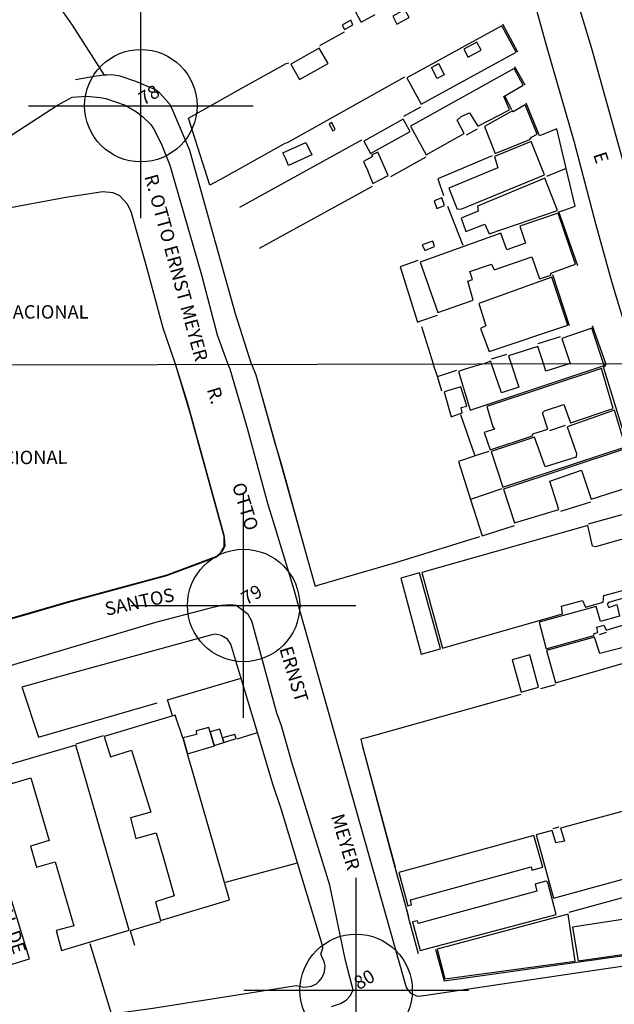
# Model space of a CAD drawing. Extents: x 178278 to 180719, y 1674274 to 1677067.
# Drawn here: x 179123 to 179234, y 1674711 to 1674894 of the extents above; entities that cross this region are included whole.
import ezdxf
from ezdxf.enums import TextEntityAlignment as Align

# ---------------------------------------------------------------- set-up
doc = ezdxf.new("R2010")
doc.units = 0
doc.header["$MEASUREMENT"] = 0
doc.header["$PDMODE"] = 34
doc.header["$PDSIZE"] = 21
for name, color, linetype in [('Identificacao', 4, 'CONTINUOUS'), ('Pontos', 1, 'CONTINUOUS'), ('V-AREA_VERDE', 3, 'CONTINUOUS'), ('V-EDIFICACAO', 2, 'CONTINUOUS'), ('V-EDIFICACAO_IDENTIFICADA', 6, 'CONTINUOUS'), ('V-LOTE', 10, 'CONTINUOUS'), ('V-NOME_DOS_LOGRADOUROS', 7, 'CONTINUOUS'), ('V-QUADRA', 5, 'CONTINUOUS'), ('V-TESTADA', 6, 'CONTINUOUS'), ('X-LIMITE_1000', 7, 'CONTINUOUS')]:
    doc.layers.add(name, color=color, linetype=linetype)
doc.styles.add('cdl', font='romans.shx', dxfattribs={"height": 2.5})

msp = doc.modelspace()

# ---------------------------------------------------------------- linework, layer by layer
at = {"layer": 'Pontos', "linetype": 'Continuous'}
for p in [(179145.85, 1674878.43), (179165.06, 1674785.1), (179186.09, 1674713.23)]:
    msp.add_point(p, dxfattribs=at)
at = {"layer": 'V-AREA_VERDE'}
msp.add_lwpolyline([(179110.35, 1674779.48), (179132.36, 1674785.81), (179150.79, 1674790.82), (179156.06, 1674792.79), (179160.06, 1674794.28), (179160.79, 1674794.96), (179161.45, 1674796.07), (179161.4, 1674797.8), (179161.4, 1674797.98), (179155.12, 1674820.84), (179152.31, 1674830.13), (179150, 1674836.86), (179146.99, 1674848.2), (179144.12, 1674858.42), (179143.75, 1674859.32), (179143.3, 1674860.12), (179141.91, 1674861.59), (179140.66, 1674862.16), (179138.74, 1674862.33), (179131.85, 1674861.27), (179119.8, 1674859.05)], dxfattribs=at)
at = {"layer": 'V-EDIFICACAO'}
for points in [[(179192.93, 1674895.13), (179193.7, 1674893.66), (179196, 1674894.91), (179195.22, 1674896.37), (179192.93, 1674895.13)], [(179183.48, 1674893.47), (179183.93, 1674892.66), (179185.49, 1674893.53), (179185.13, 1674894.38), (179183.48, 1674893.47)], [(179200.91, 1674886.58), (179195.56, 1674883.65), (179198.22, 1674878.74), (179215.98, 1674888.43), (179213.32, 1674893.34), (179205.22, 1674888.95)], [(179173.9, 1674886.2), (179175.51, 1674883.31), (179180.84, 1674886.3), (179179.21, 1674889.19), (179173.9, 1674886.2)], [(179206.44, 1674888.58), (179206.97, 1674887.49), (179209.44, 1674888.82), (179208.68, 1674890.28), (179206.24, 1674888.96), (179206.44, 1674888.58)], [(179196.24, 1674874.6), (179199.17, 1674869.27), (179206.31, 1674873.25), (179204.95, 1674875.71), (179205.72, 1674876.41), (179207.27, 1674877.11), (179208.81, 1674874.62), (179214.77, 1674877.67), (179213.7, 1674880.12), (179217.34, 1674882.26), (179215.65, 1674885.35), (179196.24, 1674874.6)], [(179202.37, 1674884.6), (179202.57, 1674884.18), (179201.22, 1674883.48), (179200.16, 1674885.56), (179200.88, 1674885.96), (179201.46, 1674886.29)], [(179217.67, 1674878.56), (179215.43, 1674877.3), (179215.29, 1674877.47), (179210.08, 1674874.55), (179212.1, 1674869.5), (179218.55, 1674872.13), (179218.88, 1674872.53), (179219.95, 1674873.13)], [(179187.55, 1674871.83), (179188.8, 1674869.53), (179196.16, 1674873.58), (179194.88, 1674875.9), (179187.55, 1674871.83)], [(179181.54, 1674875.26), (179181.08, 1674874.97), (179181.72, 1674873.73), (179182.19, 1674874), (179181.54, 1674875.26)], [(179172.93, 1674868.49), (179172.41, 1674869.64), (179176.72, 1674871.57), (179177.79, 1674869.25), (179174.92, 1674867.93), (179173.43, 1674867.25)], [(179211.98, 1674868.93), (179212.6, 1674866.81), (179203.44, 1674863.03), (179204.98, 1674859.08), (179205.87, 1674859.15), (179221.28, 1674865.49), (179218.81, 1674871.73), (179211.98, 1674868.93)], [(179187.49, 1674867.99), (179187.66, 1674867.6), (179188.19, 1674866.38), (179188.52, 1674865.6), (179189.24, 1674863.88), (179192.05, 1674865.4), (179190.16, 1674869.76), (179188.96, 1674869.2), (179189.12, 1674868.95)], [(179208.79, 1674859.65), (179208.87, 1674858.73), (179205.71, 1674857.44), (179206.61, 1674854.96), (179210.16, 1674856.32), (179210.98, 1674854.5), (179223.71, 1674858.83), (179221.33, 1674864.91), (179208.79, 1674859.65)], [(179200.66, 1674860.66), (179201.18, 1674859.21), (179202.6, 1674859.79), (179202.09, 1674861.22), (179200.66, 1674860.66)], [(179198.06, 1674849.2), (179201.33, 1674839.8), (179207.98, 1674842.11), (179206.94, 1674845.65), (179207.82, 1674845.99), (179207.35, 1674847.49), (179211.42, 1674848.84), (179211.86, 1674847.77), (179218.9, 1674850.23), (179220.38, 1674846.11), (179222.47, 1674846.8), (179222.48, 1674847.16), (179227.11, 1674848.84), (179223.83, 1674858.37), (179216.69, 1674855.93), (179217.73, 1674852.77), (179214.25, 1674851.52), (179213.16, 1674854.65), (179198.06, 1674849.2)], [(179198.44, 1674852.47), (179198.91, 1674851.37), (179200.73, 1674852.11), (179200.42, 1674853.14), (179198.44, 1674852.47)], [(179209.05, 1674841.49), (179210.32, 1674837.35), (179209.36, 1674836.85), (179210.94, 1674832.52), (179225.67, 1674837.44), (179222.66, 1674846.39), (179209.05, 1674841.49)], [(179232.35, 1674830.28), (179230.12, 1674836.86), (179224.55, 1674834.96), (179226.1, 1674830.27), (179226.09, 1674830.27), (179221.52, 1674828.86), (179221.08, 1674830.26), (179220.05, 1674833.47), (179214.58, 1674831.71), (179215.07, 1674830.25), (179216.53, 1674825.85), (179213.28, 1674824.8), (179211.39, 1674830.24), (179211.28, 1674830.75), (179210.16, 1674830.28), (179210, 1674830.24), (179208.11, 1674829.72), (179207.08, 1674829.43), (179206.11, 1674829.09), (179205.21, 1674828.78), (179207.43, 1674821.55), (179232.44, 1674829.91)], [(179210.53, 1674822.23), (179211.67, 1674818.48), (179211.93, 1674818.04), (179210.05, 1674817.41), (179211.12, 1674814.18), (179219.06, 1674816.79), (179219.13, 1674817.16), (179221.93, 1674818.04), (179220.9, 1674821.09), (179221.3, 1674821.46), (179224.9, 1674822.63), (179226.15, 1674819.18), (179234.16, 1674821.86), (179231.96, 1674829.32), (179210.53, 1674822.23)], [(179202.56, 1674825.02), (179203.88, 1674820.35), (179205.9, 1674821.05), (179205.72, 1674822.05), (179206.75, 1674822.34), (179205.68, 1674825.94), (179202.56, 1674825.02)], [(179225.53, 1674818.48), (179227.29, 1674813.48), (179227.22, 1674812.78), (179221.41, 1674810.98), (179219.43, 1674816.53), (179211.3, 1674813.85), (179213.51, 1674807.16), (179236.41, 1674814.73), (179234.35, 1674821.57), (179225.53, 1674818.48)], [(179213.66, 1674806.79), (179215.71, 1674800.54), (179223.95, 1674803.04), (179222.29, 1674808.3), (179228.21, 1674810.37), (179230.05, 1674804.95), (179238.61, 1674807.67), (179236.59, 1674814.44), (179213.66, 1674806.79)], [(179198.4, 1674791.28), (179202.22, 1674777.13), (179224.64, 1674783.53), (179224.5, 1674784.96), (179228.43, 1674786.03), (179228.95, 1674784.78), (179232.29, 1674785.73), (179232.36, 1674786.94), (179237.55, 1674788.3), (179237.91, 1674787.35), (179243.13, 1674788.86), (179240.5, 1674798.8), (179230.86, 1674796.02), (179230.27, 1674796.17), (179229.39, 1674800.03), (179198.4, 1674791.28)], [(179194.43, 1674790.18), (179198.22, 1674775.98), (179201.86, 1674777.02), (179197.96, 1674791.17), (179194.43, 1674790.18)], [(179220.27, 1674781.95), (179221.59, 1674777.02), (179230.53, 1674779.52), (179230.56, 1674779.85), (179231.26, 1674780.03), (179231.08, 1674781.03), (179232.4, 1674781.39), (179232.84, 1674780.51), (179235.71, 1674781.36), (179236.48, 1674781.21), (179245.78, 1674783.89), (179244.31, 1674788.82), (179233.25, 1674785.66), (179232.99, 1674785.33), (179233.32, 1674784.7), (179234.79, 1674785.25), (179235.3, 1674783.09), (179231.74, 1674782.09), (179230.97, 1674784.89), (179220.27, 1674781.95)], [(179230.67, 1674779.19), (179221.7, 1674776.69), (179223.36, 1674770.66), (179246.84, 1674777.43), (179245.26, 1674783.34), (179236.15, 1674780.81), (179237.03, 1674777.76), (179236.77, 1674777.46), (179231.63, 1674776.14), (179230.67, 1674779.19)], [(179215.27, 1674774.93), (179216.96, 1674768.9), (179220.2, 1674769.82), (179218.54, 1674775.88), (179215.27, 1674774.93)], [(179224.31, 1674743.5), (179225.05, 1674741.11), (179223.43, 1674740.78), (179222.73, 1674743.06), (179219.76, 1674742.29), (179222.99, 1674730.45), (179257.87, 1674739.94), (179254.71, 1674751.73), (179224.31, 1674743.5)], [(179194.07, 1674735.23), (179195.76, 1674729.02), (179196.45, 1674729.2), (179196.23, 1674730.13), (179218.8, 1674736.26), (179218.95, 1674735.64), (179221.01, 1674736.22), (179219.32, 1674742.14), (179194.07, 1674735.23)], [(179197.67, 1674725.68), (179197.56, 1674726.23), (179196.64, 1674726.01), (179198.03, 1674720.64), (179223.5, 1674727.4), (179221.89, 1674733.36), (179221.56, 1674733.61), (179219.54, 1674733.03), (179219.87, 1674731.74), (179197.67, 1674725.68)], [(179226.52, 1674725.05), (179227.59, 1674718.73), (179242.88, 1674720.93), (179242.95, 1674721.19), (179243.17, 1674720.93), (179257.21, 1674722.92), (179256.25, 1674729.57), (179226.52, 1674725.05)], [(179201.23, 1674720.93), (179202.67, 1674715.35), (179227.03, 1674718.66), (179225.75, 1674727.44), (179201.23, 1674720.93)]]:
    msp.add_lwpolyline(points, close=True, dxfattribs=at)
at = {"layer": 'V-EDIFICACAO_IDENTIFICADA'}
for points in [[(179144.91, 1674741.6), (179148.69, 1674742.61), (179150.17, 1674737.75), (179152.07, 1674730.9), (179148.62, 1674729.77), (179149.53, 1674726.24), (179162.41, 1674730.12), (179154.58, 1674757.39), (179153.74, 1674760.32), (179153.73, 1674760.35), (179152.28, 1674764.61), (179138.99, 1674760.62), (179140.18, 1674756.83), (179144.08, 1674758.07), (179147.7, 1674746.47), (179143.95, 1674745.43), (179144.91, 1674741.6)], [(179154.58, 1674757.39), (179159.59, 1674758.91), (179159.58, 1674758.93), (179158.81, 1674761.52), (179158.58, 1674762.31), (179156.17, 1674761.71), (179156.28, 1674761.03), (179154.73, 1674760.62), (179153.73, 1674760.35), (179153.74, 1674760.32), (179154.58, 1674757.39)], [(179159.58, 1674758.93), (179161.36, 1674759.5), (179161.35, 1674759.53), (179161.1, 1674760.38), (179160.63, 1674762), (179158.81, 1674761.52), (179159.58, 1674758.93)], [(179161.35, 1674759.53), (179163.69, 1674760.27), (179163.44, 1674761.02), (179161.1, 1674760.38), (179161.35, 1674759.53)], [(179126.37, 1674736.2), (179129.82, 1674737.21), (179133.31, 1674725.29), (179130.03, 1674724.37), (179131.03, 1674720.69), (179143.67, 1674724.49), (179133.72, 1674759.04), (179120.7, 1674755.2), (179121.77, 1674751.88), (179125.28, 1674752.92), (179126.68, 1674748.26), (179128.72, 1674741.18), (179125.24, 1674740.17), (179126.37, 1674736.2)], [(179111.35, 1674731.52), (179114.78, 1674719.9), (179111.23, 1674718.8), (179112.34, 1674715.27), (179125.04, 1674719.11), (179114.57, 1674753.11), (179102.1, 1674749.34), (179102.89, 1674746.54), (179106.61, 1674747.57), (179109.25, 1674738.95), (179110.19, 1674735.55), (179106.58, 1674734.47), (179107.7, 1674730.59), (179111.35, 1674731.52)]]:
    msp.add_lwpolyline(points, close=True, dxfattribs=at)
at = {"layer": 'V-LOTE'}
for points in [[(179139.08, 1674884.12), (179133.11, 1674893.49), (179129.6, 1674898.54), (179126.18, 1674903)], [(179187.02, 1674894.05), (179187.02, 1674894), (179187.04, 1674894.01)], [(179154.77, 1674876.07), (179165.04, 1674881.91), (179173.02, 1674886.3), (179173.5, 1674886.41)], [(179151.73, 1674877.86), (179151.2, 1674878.78), (179149.35, 1674880.81), (179148.44, 1674881.45), (179144.91, 1674882.95), (179141.96, 1674883.93), (179140.44, 1674884.18), (179139.48, 1674884.16)], [(179195.1, 1674883.78), (179173.19, 1674871.49), (179172.77, 1674871.4), (179161.3, 1674864.94), (179158.75, 1674863.61)], [(179223.6, 1674874.12), (179221.27, 1674873.16), (179220.37, 1674872.8)], [(179225.29, 1674867.03), (179223.61, 1674874.12), (179223.6, 1674874.12)], [(179166.51, 1674830.15), (179163.57, 1674839.53), (179155.03, 1674870.04)], [(179211.52, 1674869.09), (179201.35, 1674864.77), (179202.42, 1674861.65)], [(179223.99, 1674858.59), (179225, 1674858.94), (179227.04, 1674859.66)], [(179197.63, 1674849.5), (179194.29, 1674848.35), (179197.58, 1674838.03), (179197.99, 1674838.17)], [(179208.35, 1674813.03), (179207.99, 1674814.05), (179205.66, 1674820.68)], [(179208.35, 1674813.03), (179205.21, 1674812), (179207.48, 1674804.91)], [(179176.27, 1674796.42), (179178.14, 1674789.75), (179178.43, 1674788.72)], [(179178.43, 1674788.72), (179179.37, 1674789), (179186.84, 1674791.19)], [(179163.45, 1674775.41), (179162.66, 1674777.89), (179162.08, 1674778.81), (179160.86, 1674779.51), (179159.78, 1674779.73), (179159.11, 1674779.6), (179130.29, 1674771.69), (179123.61, 1674769.82), (179123.65, 1674769.72)], [(179123.65, 1674769.72), (179126.72, 1674760.51), (179148.91, 1674766.94)], [(179216.89, 1674768.49), (179187.96, 1674760.4), (179186.95, 1674760.12)], [(179186.95, 1674760.12), (179187.23, 1674759.09), (179187.24, 1674759.04)], [(179187.24, 1674759.04), (179193.39, 1674736.23), (179193.35, 1674736.23)], [(179195.11, 1674729.66), (179195.69, 1674727.66), (179195.87, 1674726.98), (179195.83, 1674726.98)], [(179149.53, 1674726.02), (179143.88, 1674724.31), (179144.67, 1674721.69)], [(179118.96, 1674705.94), (179148.08, 1674709.87), (179174.86, 1674714.15), (179176.33, 1674713.79), (179177.74, 1674713.98), (179178.69, 1674714.44), (179179.2, 1674714.94), (179179.77, 1674715.63), (179180.2, 1674716.68), (179180.31, 1674717.79), (179180.14, 1674718.54), (179179.48, 1674719.99), (179179.85, 1674721.07), (179179.78, 1674721.6)]]:
    msp.add_lwpolyline(points, dxfattribs=at)
at = {"layer": 'V-LOTE', "flags": 128}
for points in [[(179187.02, 1674894.05), (179184.08, 1674899.64)], [(179187.04, 1674894.01), (179189.65, 1674895.49)], [(179179.32, 1674889.67), (179183.89, 1674892.25)], [(179137.57, 1674883.97), (179133.66, 1674883.24)], [(179198.12, 1674878.18), (179194.92, 1674876.39)], [(179158.75, 1674863.61), (179154.77, 1674876.07)], [(179155.03, 1674870.04), (179152.92, 1674875.05)], [(179208.71, 1674874.04), (179206.67, 1674872.93)], [(179187.07, 1674871.98), (179164.32, 1674859.4)], [(179199.14, 1674868.8), (179192.53, 1674865.12)], [(179225.36, 1674866.72), (179221.68, 1674865.21)], [(179227.04, 1674859.66), (179225.36, 1674866.72)], [(179189.1, 1674863.35), (179167.95, 1674851.75)], [(179203.19, 1674859.66), (179206.06, 1674852.36)], [(179197.99, 1674838.17), (179201.32, 1674839.31)], [(179198.31, 1674837.17), (179200.5, 1674830.22)], [(179220.14, 1674834.01), (179224.27, 1674835.3)], [(179214.19, 1674831.99), (179211.31, 1674831.08)], [(179201.28, 1674827.86), (179200.5, 1674830.22)], [(179167.34, 1674828.18), (179171.27, 1674814.21)], [(179201.28, 1674827.86), (179204.93, 1674829.05)], [(179202.08, 1674825.1), (179201.28, 1674827.86)], [(179225.19, 1674818.68), (179222.22, 1674817.68)], [(179171.27, 1674814.21), (179176.27, 1674796.42)], [(179210.9, 1674813.87), (179208.35, 1674813.03)], [(179213.33, 1674806.89), (179207.48, 1674804.91)], [(179207.48, 1674804.91), (179209.64, 1674798.13)], [(179224.35, 1674802.73), (179229.94, 1674804.48)], [(179229.49, 1674800.34), (179238.99, 1674802.98)], [(179209.64, 1674798.13), (179215.69, 1674800.04)], [(179193.54, 1674793.13), (179209.18, 1674797.98)], [(179186.84, 1674791.19), (179193.54, 1674793.13)], [(179231.55, 1674779.65), (179232.88, 1674780.09)], [(179167.63, 1674761.39), (179163.45, 1674775.41)], [(179150.83, 1674767.5), (179164.58, 1674771.5)], [(179223.31, 1674770.28), (179220.53, 1674769.53)], [(179151.75, 1674764.58), (179150.83, 1674767.5)], [(179138.83, 1674760.75), (179133.7, 1674759.22)], [(179163.85, 1674760.19), (179167.63, 1674761.39)], [(179170.51, 1674751.75), (179167.63, 1674761.39)], [(179172.1, 1674747.1), (179170.51, 1674751.75)], [(179175.14, 1674737.01), (179172.1, 1674747.1)], [(179223.99, 1674743.68), (179222.87, 1674743.36)], [(179161.67, 1674733.45), (179175.14, 1674737.01)], [(179179.78, 1674721.6), (179175.14, 1674737.01)], [(179225.92, 1674727.82), (179259.63, 1674737.06)], [(179136.31, 1674721.96), (179140.33, 1674708.87)]]:
    msp.add_lwpolyline(points, dxfattribs=at)
at = {"layer": 'V-QUADRA'}
for points in [[(179236.38, 1674837.32), (179233.96, 1674845.38), (179230.91, 1674856.34), (179226.93, 1674871.57), (179221.78, 1674889.22), (179212.36, 1674923.31)], [(179224.48, 1674907.68), (179229.99, 1674889.38), (179238.48, 1674858.91), (179242.64, 1674843.17), (179245.05, 1674834.6), (179246.45, 1674830.31), (179248.83, 1674823.17), (179251.63, 1674813.71), (179264.02, 1674767.69), (179264.02, 1674767.68), (179264.02, 1674767.68), (179267.58, 1674756.15), (179275.58, 1674728.28), (179280.24, 1674712.04), (179293.62, 1674665.46), (179297.26, 1674653.33), (179297.54, 1674652.38), (179298.45, 1674651), (179299.41, 1674650.02), (179301.08, 1674649.13), (179301.54, 1674649.05), (179302.76, 1674648.83), (179373.92, 1674659.72)], [(179121.71, 1674873), (179130.28, 1674878.51), (179133, 1674880.02), (179135.69, 1674880.18), (179138.24, 1674879.99), (179139.32, 1674879.75), (179142.95, 1674878.5), (179145.01, 1674877.29), (179146.25, 1674876.35), (179147.74, 1674874.93), (179148.31, 1674874.03), (179149.68, 1674871.37), (179151.29, 1674867.3), (179157.16, 1674846.83), (179157.16, 1674846.83), (179160.13, 1674835.66), (179162.1, 1674830.15), (179162.5, 1674829.31), (179165.71, 1674818.21), (179169.59, 1674803.94), (179170.56, 1674800.76), (179174.44, 1674788.05), (179175.45, 1674784.48), (179194.98, 1674715.31), (179195.39, 1674714.03), (179195.49, 1674713.72), (179196.19, 1674712.73), (179197.49, 1674712.14), (179198.19, 1674712.18), (179198.77, 1674712.27), (179230.22, 1674716.91), (179237.06, 1674717.92)], [(179085.77, 1674772.58), (179124.68, 1674783.46), (179132.33, 1674785.74), (179150.68, 1674790.7), (179156.08, 1674792.69), (179160.04, 1674794.15), (179160.72, 1674794.89), (179160.8, 1674794.97), (179161.16, 1674795.36), (179161.59, 1674796.23), (179161.47, 1674797.82), (179161.45, 1674798.14), (179154.56, 1674823.02), (179152.31, 1674830.13), (179152.31, 1674830.13), (179150, 1674836.86), (179146.99, 1674848.2), (179144.12, 1674858.42), (179143.75, 1674859.32), (179143.3, 1674860.12), (179141.91, 1674861.59), (179140.66, 1674862.16), (179138.74, 1674862.33), (179131.85, 1674861.27), (179119.8, 1674859.05)], [(179181.51, 1674710.21), (179183.14, 1674710.74), (179184.23, 1674711.36), (179185.04, 1674712.29), (179185.51, 1674713.29), (179185.32, 1674714.03), (179184.08, 1674718.77), (179181.19, 1674732.84), (179174.14, 1674755.58), (179172.13, 1674762.6), (179171.29, 1674764.98), (179166.64, 1674781.95), (179166.54, 1674782.32), (179165.92, 1674783.43), (179163.64, 1674785.07), (179162.64, 1674785.21), (179160.95, 1674785.11), (179158.13, 1674784.38), (179148.59, 1674781.9), (179089, 1674764.19)]]:
    msp.add_lwpolyline(points, dxfattribs=at)
at = {"layer": 'V-TESTADA'}
for p, q in [((179216.32, 1674888.43), (179213.53, 1674893.64)), ((179217.7, 1674882.24), (179215.77, 1674885.67)), ((179137.57, 1674883.97), (179133.66, 1674883.24)), ((179139.08, 1674884.12), (179137.57, 1674883.97)), ((179139.48, 1674884.16), (179139.08, 1674884.12)), ((179215.19, 1674877.65), (179213.94, 1674880.1)), ((179152.92, 1674875.05), (179151.73, 1674877.86)), ((179155.03, 1674870.04), (179152.92, 1674875.05)), ((179225.29, 1674867.03), (179223.6, 1674874.12)), ((179225.36, 1674866.72), (179225.29, 1674867.03)), ((179227.04, 1674859.66), (179225.36, 1674866.72)), ((179225.96, 1674837.3), (179222.83, 1674846.82)), ((179166.51, 1674830.15), (179167.34, 1674828.18)), ((179167.63, 1674761.39), (179163.45, 1674775.41)), ((179170.51, 1674751.75), (179167.63, 1674761.39)), ((179187.24, 1674759.04), (179193.35, 1674736.23)), ((179172.1, 1674747.1), (179170.51, 1674751.75)), ((179175.14, 1674737.01), (179172.1, 1674747.1)), ((179179.78, 1674721.6), (179175.14, 1674737.01)), ((179193.35, 1674736.23), (179195.11, 1674729.66)), ((179195.11, 1674729.66), (179195.83, 1674726.98)), ((179195.83, 1674726.98), (179197.66, 1674720.13))]:
    msp.add_line(p, q, dxfattribs=at)
for points in [[(179151.73, 1674877.86), (179151.2, 1674878.78), (179149.35, 1674880.81), (179148.44, 1674881.45), (179144.91, 1674882.95), (179141.96, 1674883.93), (179140.44, 1674884.18), (179139.48, 1674884.16)], [(179220.37, 1674872.8), (179219.86, 1674874.04), (179217.84, 1674878.92)], [(179166.51, 1674830.15), (179163.57, 1674839.53), (179155.03, 1674870.04)], [(179227.5, 1674848.54), (179224.35, 1674857.57), (179223.99, 1674858.59)], [(179232.31, 1674829.45), (179232.81, 1674830.12), (179230.26, 1674837.29)], [(179167.34, 1674828.18), (179170.94, 1674815.23), (179171.27, 1674814.21)], [(179232.31, 1674829.45), (179232.62, 1674828.45), (179239.17, 1674807.28)], [(179171.27, 1674814.21), (179172.11, 1674811.57), (179176.27, 1674796.42)], [(179176.27, 1674796.42), (179178.1, 1674789.75), (179178.43, 1674788.72)], [(179163.45, 1674775.41), (179162.66, 1674777.89), (179162.08, 1674778.81), (179160.86, 1674779.51), (179159.78, 1674779.73), (179159.11, 1674779.6), (179130.29, 1674771.69), (179123.61, 1674769.82), (179123.65, 1674769.72)], [(179186.95, 1674760.12), (179187.23, 1674759.09), (179187.24, 1674759.04)], [(179118.96, 1674705.94), (179148.08, 1674709.87), (179174.86, 1674714.15), (179176.33, 1674713.79), (179177.74, 1674713.98), (179178.69, 1674714.44), (179179.2, 1674714.94), (179179.77, 1674715.63), (179180.2, 1674716.68), (179180.31, 1674717.79), (179180.14, 1674718.54), (179179.48, 1674719.99), (179179.85, 1674721.07), (179179.78, 1674721.6)], [(179200.95, 1674720.92), (179202.57, 1674714.99), (179256.56, 1674722.57), (179256.95, 1674722.62)]]:
    msp.add_lwpolyline(points, dxfattribs=at)
at = {"layer": 'X-LIMITE_1000', "linetype": 'Continuous'}
msp.add_line((180710.61, 1674832.96), (178299.43, 1674828.48), dxfattribs=at)

# ---------------------------------------------------------------- texts
at = {"layer": 'Identificacao', "linetype": 'Continuous', "style": 'cdl'}
for tag, p, s in [('78', (179146.35, 1674878.43), '78'), ('79', (179165.56, 1674785.1), '79'), ('80', (179186.59, 1674713.23), '80')]:
    msp.add_attdef(tag, p, s, height=2.5, rotation=30, dxfattribs=at)
at = {"layer": 'V-NOME_DOS_LOGRADOUROS'}
for s, rotation, p in [('E', 288.4349, (179231.56, 1674868.64)), ('R. OTTO ERNST MEYER', 285.3763, (179152.17, 1674848.1)), ('R.', 286.9275, (179159.51, 1674824.23)), ('P%%199A. SPORT CLUB INTERNACIONAL', 0.4942, (179099.43, 1674812.2)), ('OTTO', 286.9275, (179165.08, 1674803.49)), ('SANTOS', 12.3247, (179145.66, 1674785.47)), ('ERNST', 286.9275, (179174.16, 1674772.17)), ('ESCOLA ESTADUAL DE ', 288.2462, (179117.55, 1674736.55)), ('MEYER', 286.9275, (179183.81, 1674740.85))]:
    msp.add_text(s, height=2.5, rotation=rotation, dxfattribs=at).set_placement(p, align=Align.MIDDLE)
msp.add_text('INTERNACIONAL', height=2.5, dxfattribs=at).set_placement((179122.92, 1674839.6), align=Align.MIDDLE)

doc.saveas('drawing.dxf')
